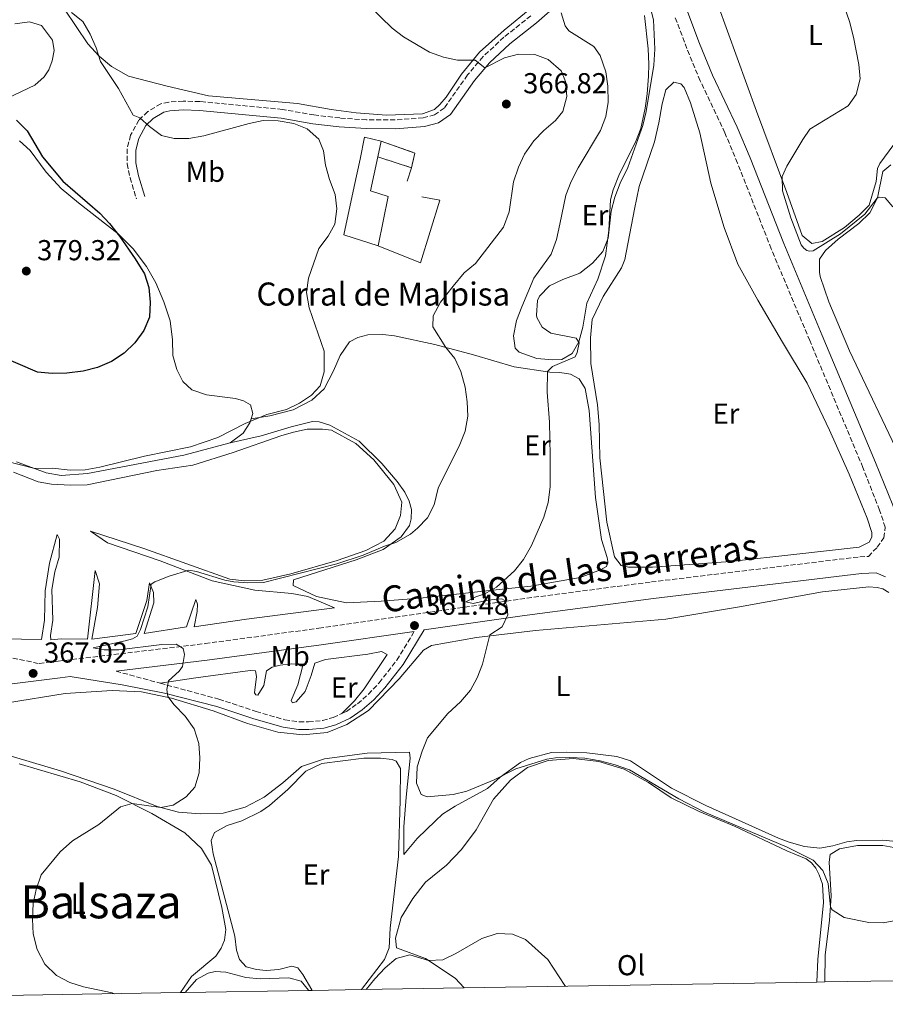
# Model space of a CAD drawing. Units: metres. Extents: x 615675 to 619169, y 4643789 to 4646159.
# Drawn here: x 618544 to 618844, y 4643832 to 4644174 of the extents above; entities that cross this region are included whole.
import ezdxf
from ezdxf.enums import TextEntityAlignment as Align

# ---------------------------------------------------------------- set-up
doc = ezdxf.new("R2010")
doc.units = ezdxf.units.M
doc.header["$MEASUREMENT"] = 0
doc.linetypes.add('DGN Style 3', pattern=[2.435890702152634, 1.739921930109024, -0.6959687720436097])
for name, color, linetype, lineweight in [('Acequia de obra', 4, 'Continuous', 0), ('Camino', 7, 'DGN Style 3', 0), ('construcción   en ruinas', 1, 'Continuous', 0), ('contrucción  en ruinas', 1, 'DGN Style 3', 13), ('corral', 7, 'Continuous', 0), ('Cota de punto acotado terreno', 7, 'Continuous', 0), ('Curva de nivel directora', 30, 'Continuous', 30), ('Curva de nivel intermedia', 30, 'Continuous', 0), ('Edificio', 1, 'Continuous', 13), ('Etiqueta de uso rústico', 92, 'Continuous', 0), ('Línea  de muro-pared o tapia', 1, 'Continuous', 13), ('Línea de cambio de uso (parcela vista)', 92, 'Continuous', 0), ('Margen derecho', 7, 'Continuous', 0), ('Punto acotado terreno (símbolo)', 7, 'Continuous', 0), ('Texto de Área (paraje) menor', 7, 'Continuous', 0), ('Zona delimitada', 6, 'Continuous', 0)]:
    doc.layers.add(name, color=color, linetype=linetype, lineweight=lineweight)
doc.styles.add('Style-Arial', font='arial.ttf')

# ---------------------------------------------------------------- blocks, each defined once
blk = doc.blocks.new('5PATER')
at = {"layer": 'Acequia de obra', "linetype": 'Continuous', "lineweight": 0}
h = blk.add_hatch(color=51, dxfattribs=at)
edge = h.paths.add_edge_path()
edge.add_ellipse((0, 0), major_axis=(-0.1095731443231308, -0.1110710700762829), ratio=0.9994222409660317, start_angle=0, end_angle=360)

msp = doc.modelspace()

# ---------------------------------------------------------------- linework, layer by layer
at = {"layer": 'Camino', "color": 7, "linetype": 'DGN Style 3', "lineweight": 0, "extrusion": (0.04672376809499648, -0.01274839103282847, 0.9988264954540799), "elevation": -29935.1198662567, "flags": 128}
msp.add_lwpolyline([(4643002.484024193, 624919.1189401275), (4643002.484024194, 624903.2202703765)], dxfattribs=at)
at = {"layer": 'Camino', "color": 7, "linetype": 'DGN Style 3', "lineweight": 0}
for points in [[(618497.2600000016, 4643960.080000003, 369.5000000000001), (618503.9299999992, 4643958.980000001, 368.9700000000014), (618524.5699999989, 4643956.09, 367.929999999993), (618550.4400000012, 4643950.780000002, 367.0200000000041), (618556.9999999991, 4643951.600000002, 366.6600000000036), (618608.0700000008, 4643957.699999999, 364.7100000000065), (618647.5899999987, 4643963.050000001, 362.8999999999943), (618717.4499999993, 4643973.16, 359.8300000000017), (618763.0799999983, 4643979.100000001, 359.2599999999949), (618835.5199999983, 4643987.830000003, 357.8999999999942), (618838.489999999, 4643987.989999998, 357.8999999999942), (618841.530000001, 4643991.170000002, 357.4100000000035), (618843.8399999999, 4643994.440000001, 357.4100000000035), (618844.3299999972, 4643998.13, 357.4100000000035), (618842.3299999966, 4644004.050000001, 357.520000000004), (618836.5799999977, 4644018.830000003, 357.4100000000035), (618818.1099999985, 4644062.899999999, 356.679999999993), (618804.7100000008, 4644094.830000003, 356.6100000000005), (618793.0199999985, 4644124.590000002, 356.6399999999995), (618788.6099999985, 4644135.07, 356.7400000000054), (618780.0599999989, 4644153.140000002, 357.2899999999935), (618775.4600000011, 4644164.309999999, 357.4100000000035), (618771.3199999994, 4644175.260000004, 357.5399999999937)], [(618721.2399999979, 4644175.690000002, 362.2100000000063), (618711.8900000004, 4644168.280000003, 363.699999999997), (618704.6200000016, 4644161.530000002, 364.9299999999931), (618699.2500000005, 4644155.170000004, 365.7299999999959), (618691.1599999992, 4644143.680000001, 366.6399999999994), (618687.8099999985, 4644141.34, 366.8600000000007), (618683.7899999997, 4644140.260000003, 367.0899999999965), (618674.1200000005, 4644139.54, 367.1600000000035), (618664.1400000004, 4644139.580000003, 367.7700000000042), (618654.8700000009, 4644140.230000001, 369.020000000004), (618645.899999999, 4644141.280000002, 369.479999999996), (618634.9600000001, 4644143.190000002, 369.5899999999966), (618606.3099999971, 4644145.940000002, 369.020000000004), (618600.4200000019, 4644146.09, 369.0299999999989), (618595.4400000019, 4644145.730000002, 369.3600000000007), (618592.649999998, 4644145.180000001, 369.479999999996), (618588.1399999997, 4644142.430000001, 369.5899999999966), (618585.0899999986, 4644139.489999999, 370.2700000000042), (618582.2199999986, 4644134.25, 370.8399999999965), (618580.9800000003, 4644129.489999999, 371.1799999999931), (618581.0100000016, 4644124.320000002, 371.6499999999943), (618582.0100000007, 4644119.440000001, 371.9799999999959), (618584.2699999983, 4644112.100000001, 372.429999999993)], [(618655.5300000003, 4643933.390000002, 361.3999999999942), (618657.1599999998, 4643934.140000001, 361.3500000000058), (618661.0399999978, 4643936.82, 361.2599999999948), (618664.8299999987, 4643940.13, 361.2400000000054), (618668.5300000003, 4643944.070000002, 361.2599999999948), (618674.6799999991, 4643951.969999999, 361.3500000000058), (618680.7399999987, 4643961.950000001, 361.479999999996)], [(618592.4899999971, 4643943.950000001, 365.1499999999941), (618612.8799999986, 4643938.399999999, 364.1399999999995), (618625.789999999, 4643934.149999999, 363.1900000000023), (618635.8000000004, 4643931.230000001, 362.7400000000054), (618640.7399999979, 4643930.550000001, 362.1499999999942), (618643.9499999998, 4643930.52, 361.8300000000019), (618648.8799999985, 4643931.010000002, 361.6100000000006), (618652.5799999976, 4643932.030000003, 361.4900000000052), (618655.5300000003, 4643933.390000002, 361.3999999999942)]]:
    msp.add_polyline3d(points, dxfattribs=at)
at = {"layer": 'construcción   en ruinas', "color": 1, "linetype": 'Continuous', "lineweight": 0}
msp.add_polyline3d([(618668.0899999999, 4644126.730000001, 369.5899999999965), (618669.2699999996, 4644132.130000001, 371.179999999993), (618680.9800000006, 4644127.99, 370.2700000000041), (618679.75, 4644122.960000001, 369.0200000000041)], close=True, dxfattribs=at)
at = {"layer": 'contrucción  en ruinas', "color": 1, "linetype": 'DGN Style 3', "lineweight": 13, "extrusion": (-0.009068767021349549, -0.239074364747052, 0.9709589103486851), "elevation": -1115543.105725679, "flags": 128}
msp.add_lwpolyline([(442186.1831844656, 4528879.552713223), (442198.0416978414, 4528875.749101709), (442197.0032468161, 4528870.524360619)], dxfattribs=at)
at = {"layer": 'contrucción  en ruinas', "color": 1, "linetype": 'DGN Style 3', "lineweight": 13, "extrusion": (0.04421048280684995, -0.01429446999820736, 0.9989199674335556), "elevation": -38664.52442300241, "flags": 128}
msp.add_lwpolyline([(4609221.057592639, 839183.6113930843), (4609221.057592639, 839195.8789682321)], dxfattribs=at)
at = {"layer": 'Curva de nivel directora', "color": 30, "linetype": 'Continuous', "lineweight": 30, "elevation": 375, "flags": 128}
for points in [[(618542.6099999989, 4644139.480000001), (618546.3300000007, 4644135.79), (618551.5999999989, 4644126.699999999), (618558.6199999995, 4644118.279999999), (618571.4599999984, 4644107.190000001), (618574.8699999994, 4644103.529999999), (618578.3200000004, 4644099.130000001), (618583.8399999992, 4644091.350000001), (618587.0199999998, 4644086.11), (618588.4999999995, 4644081.33), (618589.019999998, 4644076.27), (618588.7599999988, 4644071.09), (618586.8099999997, 4644066.480000001), (618583.6400000001, 4644062.17), (618579.9099999998, 4644058.560000002), (618575.5199999998, 4644055.67), (618570.7099999997, 4644053.590000001), (618565.7199999986, 4644052.25), (618560.0799999991, 4644051.600000001), (618554.9999999986, 4644051.49)], [(618554.9999999986, 4644051.49), (618549.889999999, 4644051.920000002), (618531.2299999996, 4644059.940000001)]]:
    msp.add_lwpolyline(points, dxfattribs=at)
at = {"layer": 'Curva de nivel intermedia', "color": 30, "linetype": 'Continuous', "lineweight": 0, "flags": 128}
for points, elevation in [([(618861.4300000007, 4643864.060000001), (618843.6200000008, 4643860.720000001), (618838.6100000017, 4643860.810000001), (618830.0900000012, 4643862.539999999), (618825.8900000014, 4643865.220000002), (618825.3000000013, 4643866.12), (618824.4699999997, 4643874.419999999), (618822.6100000001, 4643878.849999999), (618819.3400000001, 4643882.539999999), (618810.2699999998, 4643887.019999999), (618781.5099999995, 4643899.180000001), (618772.6500000015, 4643903.82), (618755.500000001, 4643913.81), (618750.55, 4643915.640000001), (618745.350000001, 4643916.99), (618740.0300000013, 4643917.929999999), (618734.7499999995, 4643918.159999999), (618729.7500000017, 4643918.01), (618726.8100000003, 4643917.609999999), (618716.05, 4643914.199999998), (618708.4300000004, 4643910.390000001), (618699.0400000004, 4643906.51), (618694.19, 4643905.269999999), (618685.2300000014, 4643904.5), (618683.1100000002, 4643905.289999999), (618681.4800000008, 4643909.27), (618681.74, 4643914.889999999), (618683.440000001, 4643920.32), (618685.37, 4643924.930000001), (618692.4100000008, 4643933.369999999), (618696.8000000007, 4643937.449999999), (618700.2100000017, 4643941.480000001), (618702.620000001, 4643945.859999999), (618704.4500000017, 4643950.59), (618707.0300000011, 4643960.699999999), (618711.2600000001, 4643963.539999999), (618713.2400000005, 4643967.74), (618712.9400000009, 4643970.9), (618711.9800000021, 4643972.839999998), (618711.1900000008, 4643973.27), (618706.230000001, 4643972.74), (618701.2400000021, 4643971.600000001), (618698.6, 4643972.199999999), (618702.1000000003, 4643973.939999999), (618705.2300000018, 4643975.02), (618709.32, 4643977.250000001), (618715.5100000014, 4643982.970000001), (618718.6400000006, 4643986.88), (618721.4700000006, 4643991.71), (618725.7300000007, 4644001.609999999), (618727.2599999995, 4644006.659999999), (618727.9000000011, 4644012.100000001), (618727.9900000005, 4644023.039999999), (618727.6799999997, 4644034.539999999), (618726.8799999995, 4644045.06), (618726.9800000001, 4644052.140000001), (618728.7300000002, 4644053.890000001), (618736.5900000014, 4644057.34), (618737.3400000002, 4644058.759999999), (618738.050000001, 4644062.179999999), (618737.0099999993, 4644063.779999999), (618728.1900000017, 4644065.470000001), (618725.1800000007, 4644067.59), (618723.3600000015, 4644070.939999999), (618723.1900000015, 4644071.81), (618723.5900000016, 4644076.819999999), (618724.2900000013, 4644078.33), (618727.6900000009, 4644081.989999999), (618732.3800000004, 4644084.180000001), (618738.2000000007, 4644086.380000001), (618742.5999999996, 4644089.789999997), (618746.2100000017, 4644093.909999999), (618748.1100000015, 4644098.529999999), (618749.1599999998, 4644107.890000001), (618750.3600000001, 4644112.74), (618752.3000000003, 4644117.619999998), (618754.94, 4644123.069999999), (618760.1400000014, 4644137.59), (618761.3000000013, 4644142.46), (618763.9400000012, 4644158.570000002), (618764.2800000008, 4644164.179999999), (618763.8099999991, 4644174.349999999), (618761.2000000008, 4644184.630000001)], 359.9999999999999), ([(618576.5200000012, 4643836.119999999), (618575.8500000006, 4643836.390000001), (618565.8600000015, 4643838.5), (618561.0899999995, 4643839.999999999), (618556.4800000006, 4643842.390000001), (618552.3900000001, 4643846.339999998), (618549.7600000015, 4643851.439999999), (618548.3900000014, 4643856.910000001), (618548.1299999999, 4643861.970000002), (618548.3700000013, 4643867.470000001), (618549.4500000009, 4643872.359999998), (618551.1299999994, 4643877.390000001), (618557.7300000022, 4643885.369999999), (618561.9700000001, 4643889.16), (618571.1299999999, 4643894.88), (618578.6600000003, 4643900.98), (618582.7200000016, 4643902.199999998), (618592.7300000007, 4643900.800000001), (618597.010000001, 4643901.65), (618601.4900000005, 4643904.509999999), (618604.51, 4643907.899999999), (618606.0400000013, 4643912.810000001), (618606.2300000011, 4643918.05), (618605.8600000001, 4643923.039999999), (618604.2300000007, 4643928.07), (618601.1500000006, 4643932.539999999), (618597.3900000011, 4643936.409999999), (618595.1600000003, 4643939.36), (618594.8000000005, 4643941.779999998), (618595.4199999997, 4643944.74), (618599.120000001, 4643948.100000001), (618600.240000001, 4643949.7), (618600.9500000017, 4643953.940000001), (618600.4300000009, 4643955.949999999), (618598.0300000003, 4643957.529999999), (618593.0599999992, 4643957.34), (618578.1200000015, 4643955.580000001), (618572.9900000017, 4643955.55), (618569.1900000019, 4643956.230000001), (618580.320000001, 4643958.63), (618582.8199999998, 4643959.34), (618584.530000002, 4643960.23), (618585.690000002, 4643962.609999998), (618588.190000001, 4643970.42), (618589.350000001, 4643978.310000001), (618590.6200000007, 4643979.130000001), (618595.5700000017, 4643981.169999999), (618602.3900000011, 4643983.21), (618605.0800000001, 4643982.699999998), (618614.9400000017, 4643979.709999999), (618618.0599999997, 4643979.15), (618622.9700000006, 4643978.810000001), (618628.4199999998, 4643978.88), (618653.8300000017, 4643985.4), (618662.9400000023, 4643988.38), (618670.3899999998, 4643991.569999999), (618674.3000000013, 4643992.759999998), (618679.400000002, 4643995.65), (618681.900000001, 4643997.74), (618685.2900000017, 4644001.410000001), (618687.6000000007, 4644005.880000001), (618689.0700000015, 4644011.63), (618696.5300000003, 4644026.809999999), (618698.4300000002, 4644031.430000001), (618699.2999999997, 4644036.710000001), (618699.1500000021, 4644041.7), (618698.3699999999, 4644046.800000001), (618696.8800000012, 4644052.140000001), (618694.78, 4644056.669999999), (618691.6500000008, 4644060.58), (618687.2300000018, 4644067.680000001), (618687.2800000011, 4644071.550000001), (618689.8899999995, 4644076.31), (618694.2100000001, 4644081.849999998), (618698.1200000017, 4644086.5), (618701.9999999999, 4644089.66), (618711.7699999998, 4644102.26), (618713.6699999997, 4644107.689999999), (618715.2000000007, 4644118.109999999), (618716.9800000021, 4644123.140000001), (618719.0200000006, 4644127.71), (618722.2400000015, 4644132.31), (618725.6900000004, 4644135.929999999), (618729.7899999998, 4644139.38), (618732.3600000002, 4644142.5), (618733.67, 4644147.679999999), (618733.2300000018, 4644152.890000002), (618731.740000001, 4644156.57), (618727.2400000016, 4644160.509999999), (618722.5600000012, 4644162.239999998), (618716.9500000009, 4644162.369999998), (618712.1000000006, 4644161.140000002), (618705.2499999997, 4644157.679999999), (618701.9400000017, 4644160.33), (618695.7500000002, 4644160.27), (618690.8500000007, 4644161.310000001), (618686.0600000008, 4644163.140000001), (618677.0199999993, 4644168.419999999), (618673.0400000007, 4644171.45), (618665.0299999998, 4644179.17)], 365.0000000000001), ([(618561.7199999997, 4644176.819999998), (618565.6600000004, 4644173.739999998), (618568.1799999995, 4644169.369999999)], 370.0000000000001), ([(618830.1600000005, 4644178.720000001), (618831.9599999998, 4644173.770000001), (618833.2800000008, 4644168.32), (618835.1500000017, 4644158.779999998), (618835.5600000008, 4644153.800000001), (618834.2500000009, 4644148.4), (618831.4900000005, 4644144.489999999), (618818.1900000012, 4644136.319999999), (618815.650000002, 4644132.720000001), (618810.130000001, 4644123.489999999), (618808.5700000009, 4644119.88), (618808.6800000004, 4644114.88), (618811.5199999991, 4644105.53), (618815.1600000003, 4644096.169999999), (618816.0200000008, 4644095.050000002), (618817.0600000002, 4644094.189999999), (618818.0599999992, 4644093.970000001), (618819.2900000009, 4644094.119999999), (618828.8300000007, 4644100.020000001), (618837.2800000019, 4644106.819999999), (618841.550000001, 4644112.419999999), (618842.4000000004, 4644112.720000001), (618844.3000000003, 4644112.529999998), (618847.0200000005, 4644109.359999998)], 355.0000000000001), ([(618568.1799999995, 4644169.369999999), (618570.2200000002, 4644164.640000001), (618571.8000000004, 4644159.880000001), (618578.020000001, 4644150.449999998), (618583.1100000005, 4644141.220000002), (618585.4200000016, 4644140.329999999), (618588.7600000009, 4644137.24), (618592.8899999994, 4644134.179999998), (618597.3900000011, 4644133.060000001), (618602.3900000011, 4644133.119999999), (618607.6399999993, 4644134.029999998), (618623.3799999994, 4644138.310000001), (618628.27, 4644139.359999999), (618633.4400000002, 4644139.27), (618638.9000000006, 4644138.329999999), (618643.5099999995, 4644136.439999998), (618647.62, 4644132.849999999), (618649.2300000016, 4644128.789999999), (618649.890000001, 4644123.829999999), (618651.2800000012, 4644118.840000001), (618653.3100000008, 4644113.680000001), (618653.8600000006, 4644108.710000001), (618653.1100000018, 4644103.33), (618650.8000000007, 4644099.24), (618647.5900000011, 4644094.929999999), (618643.97, 4644084.59), (618643.3100000005, 4644079.62), (618644.2400000005, 4644074.350000001), (618649.4800000018, 4644059.269999999), (618649.4300000005, 4644052.050000001), (618648.0200000001, 4644047.259999999), (618645.0300000017, 4644043.98), (618640.8200000006, 4644041.159999999), (618636.3500000002, 4644039.009999999), (618629.5799999998, 4644037.259999999), (618621.9800000002, 4644034.100000001), (618612.4500000017, 4644029.310000001), (618603.0300000004, 4644026.050000002), (618586.9800000017, 4644022.789999999), (618571.4600000007, 4644018.939999999), (618566.4299999992, 4644018.05), (618561.2200000014, 4644017.949999999), (618555.1200000015, 4644018.659999999), (618548.9800000016, 4644018.480000001), (618533.4600000004, 4644022.48)], 370.0000000000001), ([(618664.0100000006, 4643837.569999999), (618667.0100000004, 4643841.329999999), (618670.6700000014, 4643845.130000002), (618674.4900000015, 4643848.29), (618679.1900000019, 4643849.619999999), (618685.6400000004, 4643847.710000001), (618690.6400000006, 4643847.9), (618695.130000001, 4643850.039999997), (618704.2500000006, 4643855.239999999), (618709.5800000015, 4643856.980000001), (618714.8299999996, 4643856.83), (618719.3300000014, 4643855), (618727.1800000013, 4643847.970000001), (618733.0900000011, 4643839), (618733.2200000007, 4643838.71)], 365.0000000000001)]:
    msp.add_lwpolyline(points, dxfattribs=dict(at, elevation=elevation))
at = {"layer": 'Edificio', "color": 51, "linetype": 'Continuous', "lineweight": 13, "extrusion": (-0.002703335157542357, -0.01237119479175267, 0.9999198195447727), "elevation": -58754.7833687307, "flags": 128}
msp.add_lwpolyline([(618668.0125265721, 4643760.632291784), (618666.8323416369, 4643755.23187851)], dxfattribs=at)
at = {"layer": 'Edificio', "color": 1, "linetype": 'Continuous', "lineweight": 13}
msp.add_polyline3d([(618669.2699999996, 4644132.130000001, 371.179999999993), (618668.0899999999, 4644126.730000001, 371.1100000000006), (618665.5199999996, 4644114.939999999, 370.9600000000065), (618671.6200000001, 4644113, 370.5), (618668.1399999997, 4644095.810000001, 370.3899999999995), (618656.2400000002, 4644099.66, 371.4100000000035), (618659.8300000001, 4644116.439999999, 371.75), (618661.8899999997, 4644125.930000001, 371.3000000000029), (618663.3899999997, 4644133.59, 371.4100000000035)], close=True, dxfattribs=at)
at = {"layer": 'Edificio', "color": 51, "linetype": 'Continuous', "lineweight": 13}
for points in [[(618668.1399999997, 4644095.810000001, 370.3899999999995), (618656.2400000002, 4644099.66, 371.4100000000035), (618659.8300000001, 4644116.439999999, 371.75), (618661.8899999997, 4644125.930000001, 371.3000000000029), (618663.3899999997, 4644133.59, 371.4100000000035), (618669.2699999996, 4644132.130000001, 371.179999999993)], [(618668.0899999999, 4644126.730000001, 371.1100000000006), (618665.5199999996, 4644114.939999999, 370.9600000000065), (618671.6200000001, 4644113, 370.5), (618668.1399999997, 4644095.810000001, 370.3899999999995)]]:
    msp.add_polyline3d(points, dxfattribs=at)
at = {"layer": 'Línea  de muro-pared o tapia', "color": 1, "linetype": 'Continuous', "lineweight": 13, "extrusion": (-0.03419434568550024, -0.1089066489298467, 0.9934636825480899), "elevation": -526564.6100637453, "flags": 128}
msp.add_lwpolyline([(-800924.2117738262, 4586054.181456853), (-800924.211773826, 4586049.275572631)], dxfattribs=at)
at = {"layer": 'Línea  de muro-pared o tapia', "color": 1, "linetype": 'Continuous', "lineweight": 13}
msp.add_polyline3d([(618683.3799999999, 4644112.800000001, 368.3399999999965), (618689.5599999996, 4644111.680000001, 368), (618682.8700000001, 4644089.91, 367.6600000000035), (618668.1399999997, 4644095.810000001, 369.5899999999965)], dxfattribs=at)
at = {"layer": 'Línea de cambio de uso (parcela vista)', "color": 92, "linetype": 'Continuous', "lineweight": 0}
for points in [[(618818.8300000001, 4644096.609999999, 354.5399999999936), (618815.4500000002, 4644099.369999999, 354.5399999999936), (618810.1799999997, 4644114.369999999, 354.7700000000041), (618799.5800000001, 4644142.59, 356.0200000000041), (618786.1900000004, 4644179.680000001, 356.8099999999977), (618779.29, 4644200.449999999, 356.8099999999977), (618779.4000000004, 4644201.939999999, 356.8099999999977), (618781.4900000002, 4644202.460000001, 356.8099999999977), (618798.4600000001, 4644201.439999999, 356.1300000000047), (618812.6399999997, 4644201.83, 354.7700000000041), (618826.3700000001, 4644202.890000001, 354.0899999999965), (618836.1299999999, 4644205.33, 354.0899999999965), (618844.6200000001, 4644209.230000001, 353.9700000000012)], [(618721.5199999996, 4644178.539999999, 361.6600000000035), (618711.9100000003, 4644170.77, 363.1300000000047), (618703.4500000002, 4644163.08, 364.2700000000041), (618697.1600000003, 4644155.460000001, 365.6300000000047), (618691.79, 4644147.460000001, 365.9700000000012), (618689.6600000003, 4644144.9, 366.3099999999977), (618687.7199999997, 4644143.189999999, 366.5399999999936), (618683.6299999999, 4644141.67, 366.7700000000041), (618671.1200000001, 4644141.16, 367.2200000000012), (618660.5199999996, 4644142.029999999, 367.5599999999977), (618651.9199999999, 4644143.230000001, 368.4700000000012), (618640.2000000002, 4644145.220000001, 368.5800000000018), (618609.3099999996, 4644147.970000001, 368.0200000000041), (618594.8799999999, 4644151.300000001, 368.3600000000006), (618581.4400000004, 4644154.74, 369.4900000000052), (618575.5300000003, 4644158.140000001, 369.6100000000006), (618571.3300000001, 4644161.75, 370.0599999999977), (618567.3899999997, 4644165.960000001, 370.3999999999942), (618559.2199999997, 4644177.99, 370.0599999999977)], [(618760.7199999997, 4644175.779999999, 360.8399999999965), (618762.0099999999, 4644164.199999999, 360.7299999999959), (618762.1900000004, 4644158.880000001, 360.7299999999959), (618762.1100000005, 4644154.789999999, 360.5), (618761.6200000001, 4644148.65, 360.5), (618760.9400000004, 4644143.58, 360.3899999999995), (618759.4100000003, 4644136.59, 360.5), (618757.6200000001, 4644131.789999999, 360.3899999999995), (618752.0199999996, 4644120.890000001, 360.3899999999995), (618749.7800000003, 4644115.310000001, 360.3899999999995), (618748.9199999999, 4644111.779999999, 360.1600000000035), (618748.3499999996, 4644101.140000001, 360.1600000000035), (618747.1100000005, 4644092.390000001, 359.929999999993), (618744.5, 4644084.27, 359.7700000000041), (618740.6500000004, 4644075.9, 359.7700000000041), (618739.2300000006, 4644067.600000001, 360.1100000000006), (618737.9199999999, 4644062.539999999, 360.1100000000006), (618735.5300000003, 4644058.42, 360.2200000000012), (618731.9900000002, 4644056.300000001, 360.3399999999965), (618728.8300000001, 4644056.189999999, 360.4499999999971), (618723.3600000005, 4644056.720000001, 360.7899999999936), (618717.2199999997, 4644058.92, 361.0200000000041), (618715.8099999996, 4644060.34, 361.1300000000047), (618715.1500000004, 4644064.619999999, 361.0200000000041), (618716.1900000004, 4644069.939999999, 360.679999999993), (618718.1399999997, 4644074.66, 360.3399999999965), (618722.3200000003, 4644084.560000001, 360.3399999999965), (618728.2400000002, 4644092.960000001, 360.5599999999977), (618730.1900000004, 4644098.02, 360.679999999993), (618731.3499999996, 4644103.34, 361.0200000000041), (618733.4100000003, 4644113.42, 360.8999999999942), (618735.2699999996, 4644118.189999999, 360.8999999999942), (618737.6600000003, 4644122.869999999, 360.8999999999942), (618745.4500000002, 4644135.850000001, 361.2400000000052), (618747.3200000003, 4644140.720000001, 361.2400000000052), (618748.0700000003, 4644145.75, 361.2400000000052), (618748, 4644151.289999999, 361.2400000000052), (618747.2300000006, 4644156.279999999, 361.1300000000047), (618745.2999999998, 4644161.939999999, 361.5800000000018), (618743.1399999997, 4644165.029999999, 361.8099999999977), (618734.4100000003, 4644170.51, 362.0399999999936), (618733.0999999996, 4644172.189999999, 362.0399999999936), (618731.7699999996, 4644176.730000001, 361.4700000000012)], [(618542, 4644172.970000001, 372.7700000000041), (618547.1399999997, 4644173.600000001, 372.7700000000041), (618551.2999999998, 4644172.289999999, 372.7700000000041), (618555.0499999998, 4644167.220000001, 372.7700000000041), (618555.6500000004, 4644163.609999999, 372.8800000000047), (618554.9699999997, 4644160.039999999, 373.1100000000006), (618553.8499999996, 4644156.949999999, 373.4499999999971), (618552.2100000001, 4644154.460000001, 373.5599999999977), (618548.9299999997, 4644151.640000001, 373.679999999993), (618539.4000000004, 4644147.109999999, 374.4700000000012)], [(618763.4699999997, 4643984.279999999, 357.3800000000047), (618755.1299999999, 4643984.289999999, 357.7200000000012), (618752.5999999996, 4643984.850000001, 357.7200000000012), (618750.3300000001, 4643987.800000001, 357.7200000000012), (618747.5899999999, 4643999.859999999, 357.7200000000012), (618745.2400000002, 4644022.189999999, 357.8399999999965), (618744.9199999999, 4644033.730000001, 357.7200000000012), (618744.4100000003, 4644040.65, 357.8399999999965), (618742.0800000001, 4644054.980000001, 358.0599999999977), (618741.9400000004, 4644063.92, 358.179999999993), (618742.54, 4644070.210000001, 357.8399999999965), (618746.3899999997, 4644078.279999999, 357.8399999999965), (618752.7300000006, 4644088.210000001, 357.5), (618753.9199999999, 4644091.109999999, 357.5), (618757.2199999997, 4644108.560000001, 357.3800000000047), (618758.8300000001, 4644116.449999999, 357.6100000000006), (618764.1299999999, 4644132, 357.6100000000006), (618765.7000000002, 4644138.58, 357.7200000000012), (618766.8300000001, 4644145.17, 357.6100000000006), (618768.1699999999, 4644150.039999999, 357.6100000000006), (618770.8600000005, 4644152.720000001, 357.5), (618773.3499999996, 4644152.08, 357.5), (618774.4699999997, 4644150.850000001, 357.3800000000047), (618776.7300000006, 4644145.449999999, 357.2700000000041), (618779.8799999999, 4644135.029999999, 357.1600000000035), (618783.7999999998, 4644117.640000001, 357.0399999999936), (618788.3600000005, 4644102.189999999, 356.8099999999977), (618793.0700000003, 4644089.460000001, 356.4700000000012), (618800.0199999996, 4644076.949999999, 356.5899999999965), (618808.6699999999, 4644062.350000001, 356.5899999999965), (618817.2100000001, 4644048.119999999, 357.0399999999936), (618825.0099999999, 4644031.77, 357.7200000000012), (618831.7999999998, 4644016.5, 358.2899999999936), (618838.0300000003, 4644001.310000001, 358.2899999999936), (618839.7000000002, 4643996.32, 358.3999999999942), (618839.7000000002, 4643994.65, 358.2899999999936), (618838.7699999996, 4643992.970000001, 358.2899999999936), (618835.2999999998, 4643991.230000001, 358.2899999999936), (618813.5700000003, 4643988.730000001, 357.6100000000006), (618790.5599999996, 4643986.220000001, 357.2700000000041), (618763.4699999997, 4643984.279999999, 357.3800000000047)], [(618543.6200000001, 4644132.33, 375.0399999999936), (618547.2999999998, 4644128.9, 375.0399999999936), (618552.8799999999, 4644121.369999999, 375.0399999999936), (618558.1200000001, 4644115.75, 375.0399999999936), (618564.0599999996, 4644110.789999999, 375.2700000000041), (618577.8600000005, 4644099.939999999, 374.929999999993), (618583.0599999996, 4644094.800000001, 374.929999999993), (618587.7100000001, 4644088.619999999, 374.6999999999971), (618591.0099999999, 4644082.960000001, 374.5800000000018), (618593.7199999997, 4644076.369999999, 374.2400000000052), (618595.9500000002, 4644069.779999999, 374.2400000000052), (618596.79, 4644063.230000001, 373.8999999999942), (618596.8600000005, 4644057.789999999, 373.679999999993), (618598.3099999996, 4644052.84, 373.1100000000006), (618600.3899999997, 4644048.710000001, 372.7700000000041), (618603.4400000004, 4644045.800000001, 372.5399999999936), (618608.5300000003, 4644044.050000001, 371.9700000000012), (618618.6500000004, 4644042.800000001, 371.179999999993), (618621.4100000003, 4644042.060000001, 371.0599999999977), (618623.9000000004, 4644040.560000001, 370.9499999999971), (618624.6399999997, 4644037.619999999, 370.6100000000006), (618624.0800000001, 4644035.74, 370.2200000000012)], [(618848.9900000002, 4644133.189999999, 353.9700000000012), (618842.4600000001, 4644124.42, 354.0899999999965), (618841.6799999997, 4644122.67, 353.9700000000012), (618841.2300000006, 4644118.130000001, 353.9700000000012), (618838.7999999998, 4644109.949999999, 354.1999999999971), (618835.2999999998, 4644106.529999999, 354.1999999999971), (618830.1200000001, 4644102.25, 354.1999999999971), (618822.4500000002, 4644097.310000001, 354.3099999999977), (618818.8300000001, 4644096.609999999, 354.5399999999936)], [(618850.04, 4644021.130000001, 357.5), (618831.9600000001, 4644059.41, 356.8099999999977), (618824.7300000006, 4644076.390000001, 356.4700000000012), (618821.7599999999, 4644085.180000001, 356.3600000000006), (618821.5, 4644086.74, 356.1300000000047), (618821.4699999997, 4644091.17, 355.9100000000035), (618823.5599999996, 4644094.189999999, 355.9100000000035), (618828.0300000003, 4644098.130000001, 355.679999999993), (618835.1100000005, 4644103.619999999, 355.3399999999965), (618838.9800000006, 4644107.34, 355.1100000000006), (618841.5999999996, 4644112.470000001, 355), (618843.5, 4644121.699999999, 354.7700000000041), (618846.2199999997, 4644124.01, 354.5399999999936)], [(618624.0800000001, 4644035.74, 370.2200000000012), (618630.5899999999, 4644036.77, 369.5399999999936), (618638.6699999999, 4644038.880000001, 369.0800000000018), (618645.1900000004, 4644042.189999999, 369.0800000000018), (618649.4400000004, 4644046.17, 369.0800000000018), (618652.6799999997, 4644052.380000001, 369.0800000000018), (618654.9600000001, 4644057.77, 369.0800000000018), (618658.2800000003, 4644062.460000001, 368.8500000000058), (618661.1399999997, 4644064.02, 368.1699999999983), (618664.6399999997, 4644064.980000001, 367.3800000000047), (618669.8200000003, 4644065.01, 367.0399999999936), (618673.8399999999, 4644064.52, 366.6999999999971), (618687.9000000004, 4644061.600000001, 365.4499999999971), (618701.2599999999, 4644057.970000001, 363.8600000000006), (618715.4299999997, 4644053.859999999, 361.4700000000012), (618727.8600000005, 4644051.949999999, 359.7700000000041), (618731.2800000003, 4644051.869999999, 359.5399999999936), (618735, 4644051.27, 359.3099999999977), (618737.9800000006, 4644049.67, 359.0899999999965), (618740.0999999996, 4644046.279999999, 359.0899999999965), (618741.4299999997, 4644038.689999999, 359.3099999999977), (618743.6600000003, 4644008.42, 359.1999999999971), (618745.7999999998, 4643993.869999999, 359.0899999999965), (618747.7699999996, 4643987.619999999, 358.8600000000006), (618747.9500000002, 4643986.24, 358.8600000000006), (618747.4600000001, 4643984.42, 358.8600000000006), (618745.3799999999, 4643983.300000001, 358.8600000000006), (618738.3399999999, 4643980.630000001, 358.8600000000006), (618721.2199999997, 4643977.600000001, 359.6499999999942), (618704.7699999996, 4643975.939999999, 360.1100000000006), (618682.7300000006, 4643973.52, 362.1499999999942), (618669.1799999997, 4643972.42, 363.2899999999936), (618657.2300000006, 4643971.800000001, 363.3999999999942), (618646.7800000003, 4643974.039999999, 363.3999999999942), (618638.6699999999, 4643977.890000001, 363.7400000000052), (618638.7800000003, 4643979.859999999, 363.9700000000012), (618660.5300000003, 4643986.75, 364.9900000000052), (618669.9100000003, 4643990.350000001, 364.8800000000047), (618676.1299999999, 4643994.810000001, 365.1100000000006), (618679.04, 4643998.720000001, 365.2200000000012), (618679.6699999999, 4644001.060000001, 365.4499999999971), (618679.7300000006, 4644004.25, 365.6699999999983), (618678.9900000002, 4644007.210000001, 365.8399999999965), (618677.4699999997, 4644010.24, 366.0099999999948), (618674.7599999999, 4644014.02, 366.2400000000052), (618669.4600000001, 4644020.189999999, 366.5200000000041), (618661.6200000001, 4644028.050000001, 366.6300000000047), (618651.3899999997, 4644033.5, 367.6600000000035), (618647.75, 4644034.730000001, 368.1100000000006), (618645.3600000005, 4644034.810000001, 368.679999999993), (618637.9199999999, 4644032.99, 368.8999999999942), (618627.6100000005, 4644029.880000001, 369.0200000000041), (618616.7400000002, 4644027.4, 369.25)], [(618624.0800000001, 4644035.74, 370.2200000000012), (618623.6699999999, 4644034.350000001, 369.929999999993), (618621.3200000003, 4644030.779999999, 369.25), (618616.7400000002, 4644027.4, 369.25)], [(618541.54, 4644017.230000001, 368.570000000007), (618550.0899999999, 4644013.83, 368), (618554.7400000002, 4644013.08, 368), (618561.3300000001, 4644012.74, 367.6600000000035), (618567.1699999999, 4644012.880000001, 367.6600000000035), (618591.2999999998, 4644017.800000001, 367.6600000000035), (618603.7999999998, 4644019.720000001, 367.6600000000035), (618617.8399999999, 4644024.060000001, 367.6600000000035), (618634.3700000001, 4644029.880000001, 367.6600000000035), (618638.7300000006, 4644031.07, 367.5500000000029), (618643.5700000003, 4644032.180000001, 367.5500000000029), (618648.8499999996, 4644032.210000001, 367.320000000007), (618651.9400000004, 4644031.76, 367.320000000007), (618660.3799999999, 4644027.16, 366.9799999999959), (618666.6399999997, 4644021.480000001, 366.6399999999995), (618673.6100000005, 4644012.949999999, 366.3000000000029), (618676.4500000002, 4644006.789999999, 366.3000000000029), (618675.9800000006, 4644002.180000001, 366.3000000000029), (618674.1200000001, 4643997.529999999, 366.070000000007), (618670.1299999999, 4643993.25, 365.9600000000065), (618663.9500000002, 4643989.980000001, 365.6199999999953), (618654.0099999999, 4643986.5, 365.6199999999953), (618637.8899999997, 4643981.980000001, 365.1600000000035), (618628.0899999999, 4643979.720000001, 365.2799999999988), (618621.7699999996, 4643979.470000001, 365.2799999999988), (618616.6299999999, 4643980.029999999, 365.2799999999988), (618586.8300000001, 4643990.67, 365.7299999999959), (618568.2699999996, 4643996.689999999, 366.6399999999995), (618574.2199999997, 4643992.699999999, 366.1900000000023), (618592.4900000002, 4643986.42, 365.5099999999948), (618610.5300000003, 4643979.550000001, 364.4799999999959), (618625.3399999999, 4643976.26, 363.4600000000065), (618638.25, 4643975.060000001, 363.0099999999948), (618643.7599999999, 4643974.08, 362.6699999999983), (618653.0599999996, 4643970.09, 361.9799999999959), (618622.5, 4643966.180000001, 363.1199999999953), (618604.29, 4643963.480000001, 363.9199999999983), (618605.2999999998, 4643968.880000001, 363.9199999999983), (618605.4900000002, 4643971.41, 364.0299999999988), (618604.9000000004, 4643973.050000001, 364.3699999999953), (618601.6100000005, 4643963.529999999, 364.4799999999959), (618586.9500000002, 4643961.24, 364.6000000000058), (618590.2300000006, 4643971.84, 364.6000000000058), (618590.2000000002, 4643975.49, 364.7100000000065), (618588.75, 4643978.800000001, 364.9400000000023), (618587.8200000003, 4643972.619999999, 365.3899999999995), (618584.04, 4643961.24, 365.1600000000035), (618568.7800000003, 4643959.289999999, 365.2799999999988), (618570.6900000004, 4643970.220000001, 365.3899999999995), (618571.3700000001, 4643978.449999999, 365.3899999999995), (618569.9299999997, 4643983.140000001, 365.8500000000058), (618567.2199999997, 4643959.25, 365.5099999999948), (618558.2100000001, 4643959.369999999, 366.1900000000023), (618554.4900000002, 4643958.970000001, 366.1900000000023), (618554.4199999999, 4643960.57, 365.9600000000065), (618555.2100000001, 4643965.779999999, 365.8500000000058), (618554.8799999999, 4643976.460000001, 366.070000000007), (618555.8600000005, 4643982.67, 366.070000000007), (618557.3499999996, 4643987.730000001, 366.070000000007), (618557.5499999998, 4643993.949999999, 366.5299999999988), (618556.7300000006, 4643995.59, 366.75), (618554.0800000001, 4643985.58, 366.6399999999995), (618552.5, 4643976.050000001, 366.75), (618552.2699999996, 4643965.859999999, 366.75), (618551.29, 4643959.08, 366.75), (618544.29, 4643959.199999999, 366.75), (618528.6600000003, 4643959.480000001, 367.4400000000023)], [(618616.7400000002, 4644027.4, 369.25), (618600.6900000004, 4644023.140000001, 369.6999999999971), (618567.2599999999, 4644016.779999999, 369.6999999999971), (618558.0700000003, 4644016.119999999, 369.6999999999971), (618552.8600000005, 4644017.02, 369.6999999999971), (618542.5499999998, 4644020.83, 370.2700000000041)], [(618539.4100000003, 4643937.180000001, 367.9199999999983), (618559.5099999999, 4643940.32, 366.1000000000058), (618575.7699999996, 4643941.449999999, 365.5399999999936), (618585.9699999997, 4643940.92, 365.1900000000023), (618596.4600000001, 4643938.779999999, 365.1900000000023), (618610.9000000004, 4643934.41, 365.1900000000023), (618622.7999999998, 4643929.930000001, 363.9499999999971), (618633.3300000001, 4643926.980000001, 362.9199999999983), (618642.0800000001, 4643926, 362.0099999999948), (618650.4500000002, 4643926.84, 361.4499999999971), (618657.2999999998, 4643929.59, 361.2200000000012), (618664.8300000001, 4643934.42, 360.9900000000052), (618675.4800000006, 4643945.460000001, 360.8800000000047), (618683.9800000006, 4643955.460000001, 360.7700000000041), (618686.7000000002, 4643957.02, 360.6499999999942), (618702.2999999998, 4643959.789999999, 360.1999999999971), (618722.8399999999, 4643962.300000001, 359.2899999999936), (618768.0700000003, 4643966.189999999, 358.0399999999936), (618793.75, 4643970.51, 358.2700000000041), (618822.5700000003, 4643975.720000001, 358.2700000000041), (618838.5700000003, 4643977.449999999, 358.1499999999942), (618841.5499999998, 4643977.230000001, 358.1499999999942), (618843.5199999996, 4643976.67, 358.1499999999942), (618845.5999999996, 4643975.470000001, 358.0399999999936)], [(618592.4900000002, 4643943.949999999, 365.1499999999942), (618604.8899999997, 4643945.800000001, 364.1300000000047), (618623.7199999997, 4643948.34, 363.4499999999971), (618625.6200000001, 4643948.27, 363.4499999999971), (618625.8799999999, 4643946.300000001, 363.4499999999971), (618625.2000000002, 4643940.560000001, 363.4499999999971), (618625.7199999997, 4643939.890000001, 363.2200000000012), (618626.3899999997, 4643939.74, 363.1100000000006), (618628.4500000002, 4643943.17, 362.7700000000041), (618629.4600000001, 4643948.26, 362.6499999999942), (618631.4299999997, 4643949.49, 362.6499999999942), (618634.1500000004, 4643950.16, 362.5399999999936), (618637.9400000004, 4643950.630000001, 362.5399999999936), (618642.1900000004, 4643950.560000001, 362.429999999993), (618640.3200000003, 4643943.41, 362.429999999993), (618637.9299999997, 4643937.980000001, 362.429999999993), (618638.4100000003, 4643937.16, 362.429999999993), (618639.7100000001, 4643937.5, 362.429999999993), (618642.8099999996, 4643941.060000001, 361.75), (618644.9699999997, 4643946.680000001, 361.6300000000047), (618646.1699999999, 4643950.92, 361.6300000000047), (618649.8899999997, 4643952.220000001, 361.6300000000047), (618664.5999999996, 4643954.060000001, 361.6300000000047), (618669.4000000004, 4643954.91, 361.8600000000006), (618671.3700000001, 4643953.869999999, 361.8600000000006), (618663.2800000003, 4643942.01, 361.75), (618660, 4643937.880000001, 361.75), (618655.5300000003, 4643933.390000001, 361.3999999999942)], [(618849.2599999999, 4643888.9, 358.8300000000018), (618843.4500000002, 4643889.430000001, 358.8300000000018), (618834.3300000001, 4643889.369999999, 358.8300000000018), (618831.0199999996, 4643888.890000001, 358.8300000000018), (618826.0999999996, 4643887.480000001, 358.8300000000018), (618821.5999999996, 4643886.67, 358.8300000000018), (618816.3200000003, 4643887.230000001, 358.8300000000018), (618811, 4643888.730000001, 359.0599999999977), (618807.2800000003, 4643890.140000001, 359.179999999993), (618781.9800000006, 4643901.449999999, 359.179999999993), (618770.0800000001, 4643907.460000001, 359.5200000000041), (618755.8700000001, 4643917, 359.5200000000041), (618751.1100000005, 4643918.5, 359.3999999999942), (618740.6900000004, 4643919.810000001, 359.3999999999942), (618733.6200000001, 4643920.050000001, 359.3999999999942), (618728.4100000003, 4643919.869999999, 359.3999999999942), (618720.6299999999, 4643917.83, 359.3999999999942), (618717.6500000004, 4643916.42, 359.5200000000041), (618710.5700000003, 4643911.33, 360.0800000000018), (618706.1399999997, 4643907.350000001, 360.5399999999936), (618694.8899999997, 4643901.220000001, 360.5399999999936), (618690.5700000003, 4643898.439999999, 360.5399999999936), (618688.0800000001, 4643896.100000001, 360.5399999999936), (618681.7800000003, 4643890, 361.4499999999971), (618677.1200000001, 4643884.42, 361.6699999999983), (618677.0899999999, 4643894.02, 360.8800000000047), (618677.8899999997, 4643904.369999999, 360.0800000000018), (618679.3200000003, 4643917.880000001, 360.1999999999971), (618679.0599999996, 4643920, 360.3099999999977), (618664.4000000004, 4643919.609999999, 360.8800000000047), (618649.5099999999, 4643917.730000001, 361.6699999999983), (618641.5800000001, 4643915.060000001, 362.3600000000006), (618635.0599999996, 4643909.369999999, 362.9199999999983), (618628.6500000004, 4643904.32, 363.3800000000047), (618621.9800000006, 4643900.859999999, 363.7200000000012), (618614.3200000003, 4643898.859999999, 363.9499999999971), (618606.3499999996, 4643898.58, 364.3999999999942), (618598.7999999998, 4643899.140000001, 364.6300000000047), (618591.3899999997, 4643901.16, 365.0800000000018), (618576.4400000004, 4643907.17, 365.8800000000047), (618557.8799999999, 4643913.52, 366.1000000000058), (618537.1900000004, 4643919.689999999, 367.3500000000058)], [(618645.2199999997, 4643837.26, 363.6499999999942), (618645.1799999997, 4643837.41, 363.6399999999995), (618642.0599999996, 4643842.810000001, 363.3000000000029), (618640.2400000002, 4643845.15, 363.070000000007), (618638.1900000004, 4643845.640000001, 362.8399999999965), (618633.7199999997, 4643844.529999999, 362.6199999999953), (618629.2599999999, 4643844.16, 362.6199999999953), (618625.9100000003, 4643844.58, 362.6199999999953), (618622.3399999999, 4643845.51, 362.6199999999953), (618620, 4643848.039999999, 362.6199999999953), (618618.9600000001, 4643851.25, 362.5), (618618.4400000004, 4643856.050000001, 362.5), (618610.8899999997, 4643884.710000001, 362.3899999999995), (618610.1799999997, 4643889.369999999, 362.5), (618611.2999999998, 4643892.119999999, 362.5), (618615.7400000002, 4643894.529999999, 362.3899999999995), (618620.8700000001, 4643896.199999999, 362.0500000000029), (618627.3899999997, 4643899.359999999, 361.5899999999965), (618630.4800000006, 4643901.470000001, 361.929999999993), (618636.7800000003, 4643907.050000001, 361.5899999999965), (618643.0800000001, 4643913.439999999, 361.5899999999965), (618648.6299999999, 4643916.08, 361.3699999999953), (618663.25, 4643917.880000001, 361.0299999999988), (618669.0599999996, 4643917.880000001, 360.9100000000035), (618673.04, 4643917.430000001, 360.6900000000023), (618674.4199999999, 4643916.869999999, 360.6900000000023), (618675.9400000004, 4643914.369999999, 360.570000000007), (618675.8499999996, 4643903.24, 360.570000000007), (618675.2000000002, 4643883.82, 361.4799999999959), (618672.3399999999, 4643858.890000001, 363.8699999999953), (618672.0700000003, 4643852.039999999, 364.2100000000065), (618670.3499999996, 4643847.980000001, 364.0899999999965), (618662.4400000004, 4643837.539999999, 364.3999999999942)], [(618698.0800000001, 4643838.130000001, 366.0500000000029), (618694.9600000001, 4643841.5, 365.820000000007), (618684.6600000003, 4643848.359999999, 364.9100000000035), (618674.5800000001, 4643852.09, 364.570000000007), (618674.1699999999, 4643855.439999999, 364.4600000000065), (618676.1600000003, 4643862.550000001, 364.570000000007), (618680.2599999999, 4643869.17, 364.4600000000065), (618684.5800000001, 4643874.890000001, 364.4600000000065), (618691.9199999999, 4643880.730000001, 364.4600000000065), (618697.0999999996, 4643886.230000001, 364.570000000007), (618702.2100000001, 4643893.029999999, 363.8899999999995), (618708.29, 4643903.630000001, 362.5299999999988), (618714.1799999997, 4643910.33, 361.1699999999983), (618720.0599999996, 4643914.67, 360.7100000000065), (618727.2100000001, 4643917.050000001, 360.4799999999959), (618736.0300000003, 4643917.850000001, 360.1399999999995), (618744.8499999996, 4643916.76, 360.3699999999953), (618753.6699999999, 4643914.039999999, 360.3699999999953), (618762.1500000004, 4643909.49, 360.3699999999953), (618769.9600000001, 4643904.119999999, 360.3699999999953), (618779.6699999999, 4643899.380000001, 360.1399999999995), (618791.9400000004, 4643894.34, 360.1399999999995), (618810.0899999999, 4643885.680000001, 360.0299999999988), (618816.8200000003, 4643882.99, 360.1399999999995), (618818.7599999999, 4643881.539999999, 360.1399999999995), (618820.2100000001, 4643879.710000001, 360.1399999999995), (618821.3600000005, 4643877.439999999, 360.2599999999948), (618822.5099999999, 4643874.130000001, 360.2599999999948), (618822.9100000003, 4643867.84, 360.2599999999948), (618820.9100000003, 4643847.970000001, 361.1699999999983), (618820.5700000003, 4643840.15, 361.7700000000041)], [(618599.54, 4643836.5, 364.2299999999959), (618603.3200000003, 4643842.050000001, 363.7200000000012), (618611.8499999996, 4643849.109999999, 363.0399999999936), (618613.6399999997, 4643851.9, 363.0399999999936), (618614.8399999999, 4643854.689999999, 363.0399999999936), (618615.25, 4643858.449999999, 363.0399999999936), (618613.8799999999, 4643866.039999999, 362.820000000007), (618610.3300000001, 4643880.75, 362.820000000007), (618606.8799999999, 4643886.59, 362.820000000007), (618601.04, 4643892.029999999, 363.5), (618589.6200000001, 4643898.710000001, 364.75), (618577.2400000002, 4643904.980000001, 365.1999999999971), (618564.6299999999, 4643909.65, 365.5399999999936), (618543.4600000001, 4643916, 366.1100000000006)], [(618823.3700000001, 4643840.199999999, 361.3000000000029), (618823.5099999999, 4643849.619999999, 360.6399999999995), (618824.9699999997, 4643861.600000001, 360.179999999993), (618825.5800000001, 4643870.08, 359.8399999999965), (618824.8099999996, 4643881.84, 359.6100000000006), (618825.2199999997, 4643884.52, 359.6100000000006), (618828.3899999997, 4643886.380000001, 359.5), (618834.6799999997, 4643887.600000001, 359.3899999999995), (618843.54, 4643887.59, 359.3899999999995), (618848.5999999996, 4643886.619999999, 359.3899999999995), (618851.0899999999, 4643885.720000001, 359.3899999999995), (618855.7000000002, 4643882.029999999, 359.5), (618859.5999999996, 4643873.430000001, 359.7299999999959), (618871.25, 4643840.99, 360.6499999999942)], [(618601.1500000004, 4643836.529999999, 364.3000000000029), (618605.0599999996, 4643841.029999999, 364.2100000000065), (618609.1200000001, 4643843.220000001, 363.9799999999959), (618611.6200000001, 4643843.779999999, 363.8699999999953), (618615.2999999998, 4643843.550000001, 363.8699999999953), (618622.2599999999, 4643841.75, 363.8699999999953), (618627.25, 4643841.34, 363.75), (618637.1100000005, 4643841.619999999, 363.75), (618641.4199999999, 4643840.460000001, 363.75), (618644.0300000003, 4643837.33, 363.75), (618644.0599999996, 4643837.24, 363.7599999999948)]]:
    msp.add_polyline3d(points, dxfattribs=at)
at = {"layer": 'Margen derecho', "color": 7, "linetype": 'Continuous', "lineweight": 0}
for points in [[(618858.9600000009, 4643988.84, 357.8999999999942), (618853.8400000001, 4643993.559999999, 357.429999999993), (618847.2799999998, 4644004.600000002, 357.4999999999999), (618846.9200000021, 4644005.750000002, 357.520000000004), (618840.9400000009, 4644020.590000001, 357.4100000000035), (618822.4499999991, 4644064.720000001, 356.679999999993), (618809.0699999994, 4644096.600000002, 356.6100000000005), (618797.3799999994, 4644126.359999999, 356.6399999999995), (618792.909999999, 4644136.989999998, 356.7400000000054), (618784.3700000006, 4644155.039999999, 357.2899999999935), (618779.8399999999, 4644166.040000001, 357.4100000000035), (618775.7399999984, 4644176.859999999, 357.5399999999937), (618769.2199999985, 4644195.84, 357.8600000000007), (618761.3700000006, 4644214.75, 358.1399999999995), (618755.0799999986, 4644229.949999999, 358.800000000003), (618750.8399999985, 4644243.88, 359.1000000000059), (618747.4699999979, 4644254.99, 359.3500000000059), (618742.719999998, 4644273.850000002, 359.4600000000063), (618739.9499999987, 4644283.780000002, 360.020000000004), (618738.260000001, 4644287.930000001, 360.1199999999954), (618736.0700000006, 4644292.880000001, 360.2499999999999), (618735.1200000006, 4644295.13, 360.3200000000069), (618730.4400000002, 4644307.350000001, 360.7400000000052), (618728.7899999984, 4644310.520000001, 360.6900000000026)], [(618731.4499999982, 4644180.440000002, 361.4100000000036), (618723.1900000015, 4644173.32, 362.2100000000063), (618713.890000001, 4644165.949999999, 363.699999999997), (618706.839999999, 4644159.410000001, 364.9299999999931), (618701.6800000002, 4644153.300000003, 365.7299999999959), (618693.3599999985, 4644141.480000001, 366.6399999999994), (618689.1200000006, 4644138.520000001, 366.8600000000007), (618684.2999999993, 4644137.230000001, 367.0899999999965), (618674.23, 4644136.480000001, 367.1600000000035), (618664.0199999996, 4644136.520000001, 367.7700000000042), (618654.5899999993, 4644137.180000001, 369.020000000004), (618645.4600000008, 4644138.250000001, 369.479999999996), (618634.5500000009, 4644140.149999999, 369.5899999999966), (618606.1200000016, 4644142.88, 369.020000000004), (618600.4899999991, 4644143.030000002, 369.0299999999989), (618595.850000001, 4644142.690000002, 369.3600000000007), (618593.7800000012, 4644142.280000002, 369.479999999996), (618590.0199999994, 4644139.989999999, 369.5899999999966), (618587.5499999997, 4644137.609999999, 370.2700000000042), (618585.0799999974, 4644133.109999999, 370.8399999999965), (618584.0499999992, 4644129.100000002, 371.1799999999931), (618584.0699999994, 4644124.640000001, 371.6499999999943), (618584.979999999, 4644120.190000002, 371.9799999999959), (618587.1999999986, 4644113, 372.429999999993)], [(618513.1200000002, 4643940.239999998, 369.1199999999953), (618557.7099999998, 4643945.800000002, 366.6600000000036), (618561.1799999989, 4643946.220000001, 366.5299999999988), (618579.2899999983, 4643943.330000003, 365.8800000000047), (618593.9600000001, 4643940.440000001, 365.0399999999937), (618612.1099999996, 4643935.859999999, 364.1399999999995), (618625, 4643931.61, 363.1900000000023), (618635.2399999973, 4643928.63, 362.7400000000054), (618640.5500000002, 4643927.890000002, 362.1499999999942), (618644.0700000006, 4643927.86, 361.8300000000019), (618649.3700000001, 4643928.390000002, 361.6100000000006), (618653.4999999986, 4643929.530000002, 361.4900000000052), (618658.4800000007, 4643931.82, 361.3500000000058), (618662.6700000018, 4643934.720000001, 361.2599999999948), (618666.6700000004, 4643938.220000001, 361.2400000000054), (618670.5500000007, 4643942.340000002, 361.2599999999948), (618676.8699999996, 4643950.460000002, 361.3500000000058), (618684.1400000006, 4643962.440000002, 361.5099999999947), (618718.2399999984, 4643967.38, 359.8300000000017), (618763.8000000003, 4643973.310000001, 359.2599999999949), (618836.0300000003, 4643982.020000001, 357.8999999999942), (618841.2299999992, 4643982.289999999, 357.8999999999942), (618844.3799999985, 4643980.930000001, 357.7700000000042)], [(618577.1700000016, 4643948.13, 365.9199999999982), (618608.7999999993, 4643951.91, 364.7100000000065), (618648.3999999978, 4643957.270000001, 362.8999999999943), (618680.7399999987, 4643961.950000001, 361.479999999996)]]:
    msp.add_polyline3d(points, dxfattribs=at)
at = {"layer": 'Zona delimitada', "color": 6, "linetype": 'Continuous', "lineweight": 0}
msp.add_polyline3d([(618871.25, 4643840.99, 360.6499999999942), (618823.3700000001, 4643840.199999999, 361.3000000000029), (618820.5700000003, 4643840.15, 361.7700000000041), (618698.0800000001, 4643838.130000001, 366.0500000000029), (618662.4400000004, 4643837.539999999, 364.3999999999942), (618645.2199999997, 4643837.26, 363.6499999999942), (618644.0599999996, 4643837.24, 363.7599999999948), (618601.1500000004, 4643836.529999999, 364.3000000000029), (618599.54, 4643836.5, 364.2299999999959), (618497.0800000001, 4643834.810000001, 368.1300000000047), (618494.6699999999, 4643834.77, 369.2200000000012), (618464.1699999999, 4643834.26, 370.820000000007), (618460.4000000004, 4643834.199999999, 370.8099999999977), (618457.4000000004, 4643834.15, 371.3800000000047), (618357.1500000004, 4643832.5, 377.7899999999936), (618353.5700000003, 4643832.439999999, 377.8500000000058)], dxfattribs=at)

# ---------------------------------------------------------------- block references
at = {"layer": 'Punto acotado terreno (símbolo)', "color": 7, "linetype": 'Continuous', "lineweight": 0, "xscale": 10, "yscale": 10, "zscale": 10}
for p in [(618712.7100000007, 4644145.050000003, 366.820000000007), (618545.9699999985, 4644087.070000002, 379.3099999999977), (618680.8099999981, 4643963.960000004, 361.4799999999959), (618548.3500000011, 4643947.350000002, 367.0200000000045)]:
    msp.add_blockref('5PATER', p, dxfattribs=at)

# ---------------------------------------------------------------- texts
at = {"color": 7, "linetype": 'Continuous', "lineweight": 0, "style": 'Style-Arial'}
msp.add_text('Camino de las Barreras', height=9, rotation=8.2379, dxfattribs=at).set_placement((618735.4147183646, 4643977.781476858, 359.9499999999971), align=Align.CENTER)
at = {"layer": 'corral', "color": 7, "linetype": 'Continuous', "lineweight": 0, "style": 'Style-Arial'}
msp.add_text('Corral de Malpisa', height=8, dxfattribs=at).set_placement((618625.9300000003, 4644075.090000001, 371.570000000007))
at = {"layer": 'Cota de punto acotado terreno', "color": 7, "linetype": 'Continuous', "lineweight": 0, "style": 'Style-Arial'}
for s, p in [('366.82', (618718.5399999983, 4644148.8, 366.820000000007)), ('379.32', (618549.7199999995, 4644090.819999999, 379.3099999999977)), ('361.48', (618684.5599999991, 4643967.71, 361.4799999999959)), ('367.02', (618552.1000000022, 4643951.100000001, 367.0200000000041))]:
    msp.add_text(s, height=7.000000000000002, dxfattribs=at).set_placement(p)
at = {"layer": 'Etiqueta de uso rústico', "color": 92, "linetype": 'Continuous', "lineweight": 0, "style": 'Style-Arial'}
for s, p in [('L', (618820.0614203813, 4644169.04001, 355.4700000000012)), ('Mb', (618608.1602462439, 4644121.54001, 370.9600000000065)), ('Er', (618743.525456611, 4644106.460010001, 360.5500000000029)), ('Er', (618788.995456609, 4644037.550009999, 357.3800000000047)), ('Er', (618723.5554566073, 4644026.540009997, 361.2700000000041)), ('Mb', (618637.6302462425, 4643953.370010001, 363.0399999999936)), ('Er', (618656.4054566101, 4643942.470009997, 361.6900000000023)), ('L', (618732.3514203804, 4643942.970009998, 359.3399999999965)), ('Er', (618646.6154566101, 4643877.530010001, 361.9799999999959)), ('L', (618564.0414203769, 4643867.33001, 364.5)), ('Ol', (618756.0346334373, 4643846.030010001, 363.6999999999971))]:
    msp.add_text(s, height=7.000000000000002, dxfattribs=at).set_placement(p, align=Align.MIDDLE_CENTER)
at = {"layer": 'Texto de Área (paraje) menor', "color": 7, "linetype": 'Continuous', "lineweight": 0, "style": 'Style-Arial'}
msp.add_text('La Balsaza', height=11.5, dxfattribs=at).set_placement((618561.4786403178, 4643868.050009999, 365.2799999999988), align=Align.MIDDLE_CENTER)

doc.saveas('drawing.dxf')
